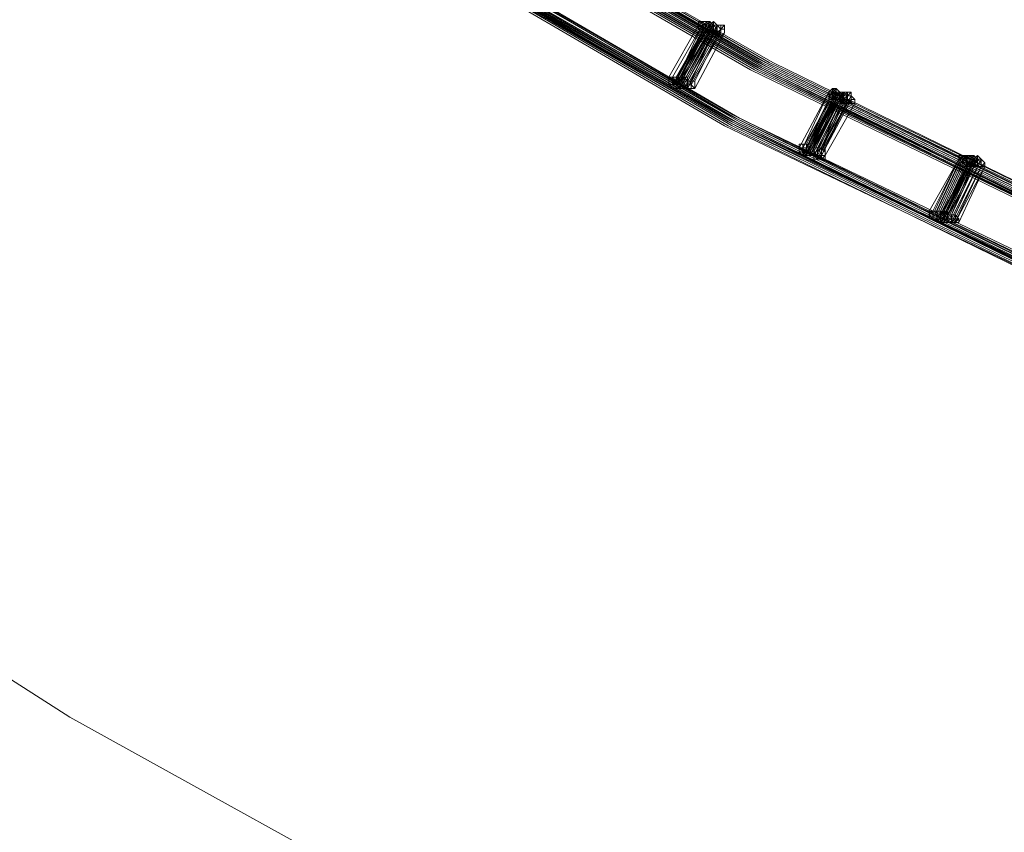
# Model space of a CAD drawing. Units: millimetres. Extents: x -12143 to 6413, y -8374 to 1215.
# Drawn here: x -10095 to -9695, y -7050 to -6719 of the extents above; entities that cross this region are included whole.
import ezdxf

# ---------------------------------------------------------------- set-up
doc = ezdxf.new("R2010")
doc.units = ezdxf.units.MM

# ---------------------------------------------------------------- blocks, each defined once
blk = doc.blocks.new('WMF0')
at = {"color": 3, "lineweight": 0}
for points in [[(478.934, -616.121), (471.607, -613.176), (464.497, -609.728), (457.673, -605.778), (451.137, -601.396), (444.888, -596.512), (439.07, -591.269), (433.54, -585.595), (428.44, -579.561), (423.771, -573.169)], [(479.005, -616.192), (471.679, -613.176), (464.64, -609.728), (457.745, -605.778), (451.209, -601.396), (444.96, -596.512), (439.07, -591.269), (433.612, -585.595), (428.512, -579.561), (423.843, -573.169)], [(479.005, -616.121), (471.679, -613.176), (464.568, -609.728), (457.745, -605.778), (451.137, -601.396), (444.96, -596.512), (439.07, -591.269), (433.54, -585.595), (428.44, -579.561), (423.843, -573.169)], [(478.646, -616.264), (471.32, -613.319), (464.209, -609.872), (457.386, -605.921), (450.85, -601.54), (444.601, -596.656), (438.783, -591.413), (433.252, -585.738), (428.153, -579.705), (423.484, -573.384)], [(478.79, -616.336), (471.464, -613.319), (464.353, -609.872), (457.53, -605.921), (450.993, -601.54), (444.745, -596.656), (438.855, -591.413), (433.396, -585.738), (428.225, -579.705), (423.556, -573.313)], [(478.718, -616.264), (471.392, -613.319), (464.353, -609.872), (457.458, -605.921), (450.922, -601.54), (444.673, -596.656), (438.855, -591.413), (433.324, -585.738), (428.225, -579.705), (423.556, -573.313)], [(478.646, -616.192), (471.392, -613.248), (464.281, -609.8), (457.458, -605.85), (450.922, -601.468), (444.673, -596.584), (438.855, -591.341), (433.324, -585.667), (428.225, -579.705), (423.556, -573.313)], [(478.646, -616.192), (471.392, -613.248), (464.281, -609.8), (457.458, -605.85), (450.922, -601.468), (444.673, -596.584), (438.855, -591.341), (433.324, -585.667), (428.225, -579.705), (423.556, -573.313)], [(478.718, -616.264), (471.392, -613.319), (464.281, -609.872), (457.458, -605.921), (450.922, -601.54), (444.673, -596.656), (438.783, -591.413), (433.324, -585.738), (428.225, -579.705), (423.556, -573.384)], [(478.934, -616.336), (471.607, -613.391), (464.497, -609.872), (457.601, -605.921), (451.065, -601.54), (444.816, -596.656), (438.927, -591.413), (433.396, -585.667), (428.297, -579.633), (423.628, -573.241)], [(478.718, -616.121), (471.392, -613.104), (464.353, -609.656), (457.53, -605.778), (450.993, -601.325), (444.745, -596.512), (438.855, -591.269), (433.396, -585.595), (428.297, -579.633), (423.628, -573.241)], [(478.862, -616.336), (471.536, -613.391), (464.425, -609.872), (457.601, -605.921), (450.993, -601.54), (444.816, -596.656), (438.927, -591.413), (433.396, -585.738), (428.297, -579.633), (423.628, -573.313)], [(478.79, -616.192), (471.464, -613.248), (464.353, -609.8), (457.53, -605.85), (450.993, -601.468), (444.745, -596.584), (438.855, -591.341), (433.396, -585.667), (428.297, -579.633), (423.628, -573.313)], [(478.79, -616.192), (471.464, -613.248), (464.353, -609.8), (457.53, -605.85), (450.993, -601.468), (444.745, -596.584), (438.855, -591.341), (433.396, -585.667), (428.297, -579.633), (423.628, -573.313)], [(478.718, -616.192), (471.392, -613.248), (464.353, -609.8), (457.53, -605.85), (450.993, -601.468), (444.745, -596.584), (438.855, -591.341), (433.396, -585.667), (428.297, -579.633), (423.628, -573.313)], [(478.718, -616.192), (471.392, -613.248), (464.353, -609.8), (457.53, -605.85), (450.993, -601.468), (444.745, -596.584), (438.855, -591.341), (433.396, -585.667), (428.297, -579.633), (423.628, -573.313)], [(478.934, -616.264), (471.607, -613.248), (464.497, -609.8), (457.673, -605.85), (451.137, -601.468), (444.888, -596.584), (438.999, -591.341), (433.468, -585.667), (428.368, -579.633), (423.7, -573.241)], [(478.934, -616.264), (471.607, -613.248), (464.497, -609.8), (457.673, -605.85), (451.137, -601.468), (444.888, -596.584), (438.999, -591.341), (433.468, -585.667), (428.368, -579.633), (423.7, -573.241)], [(478.934, -616.264), (471.607, -613.248), (464.497, -609.8), (457.673, -605.85), (451.065, -601.468), (444.888, -596.584), (438.999, -591.341), (433.468, -585.667), (428.368, -579.633), (423.7, -573.241)], [(478.934, -616.264), (471.607, -613.248), (464.497, -609.8), (457.673, -605.85), (451.065, -601.468), (444.888, -596.584), (438.999, -591.341), (433.468, -585.667), (428.368, -579.633), (423.7, -573.241)], [(478.862, -616.192), (471.536, -613.248), (464.425, -609.8), (457.601, -605.85), (451.065, -601.468), (444.816, -596.584), (438.927, -591.341), (433.468, -585.667), (428.368, -579.633), (423.7, -573.241)], [(478.862, -616.192), (471.536, -613.248), (464.425, -609.8), (457.601, -605.85), (451.065, -601.468), (444.816, -596.584), (438.927, -591.341), (433.468, -585.667), (428.368, -579.633), (423.7, -573.241)], [(478.79, -616.121), (471.536, -613.176), (464.425, -609.728), (457.601, -605.778), (451.065, -601.396), (444.816, -596.512), (438.927, -591.269), (433.468, -585.595), (428.368, -579.561), (423.7, -573.241)], [(478.79, -616.121), (471.464, -613.176), (464.353, -609.728), (457.53, -605.778), (450.993, -601.396), (444.816, -596.512), (438.927, -591.269), (433.468, -585.595), (428.368, -579.633), (423.7, -573.241)], [(478.862, -616.121), (471.536, -613.176), (464.497, -609.728), (457.673, -605.778), (451.065, -601.396), (444.888, -596.512), (438.999, -591.269), (433.54, -585.595), (428.44, -579.561), (423.771, -573.241)], [(478.862, -616.121), (471.536, -613.176), (464.497, -609.728), (457.601, -605.778), (451.065, -601.396), (444.888, -596.512), (438.999, -591.269), (433.468, -585.595), (428.368, -579.561), (423.771, -573.241)], [(478.503, -617.485), (471.105, -614.469), (463.922, -610.949), (457.027, -606.999), (450.347, -602.474), (444.026, -597.59), (438.137, -592.203), (432.534, -586.457), (427.363, -580.351), (422.622, -573.887)], [(478.503, -617.485), (471.105, -614.469), (463.922, -610.949), (456.955, -606.927), (450.347, -602.474), (444.026, -597.59), (438.065, -592.203), (432.534, -586.457), (427.363, -580.351), (422.622, -573.887)], [(478.287, -617.198), (470.961, -614.253), (463.778, -610.734), (456.883, -606.783), (450.275, -602.33), (443.955, -597.446), (438.065, -592.131), (432.534, -586.385), (427.363, -580.351), (422.622, -573.887)], [(478.574, -617.414), (471.176, -614.397), (463.994, -610.877), (457.027, -606.855), (450.419, -602.402), (444.098, -597.518), (438.137, -592.131), (432.606, -586.457), (427.435, -580.351), (422.694, -573.887)], [(478.574, -617.414), (471.176, -614.397), (463.994, -610.877), (457.027, -606.855), (450.419, -602.402), (444.098, -597.518), (438.137, -592.131), (432.606, -586.457), (427.435, -580.351), (422.694, -573.887)], [(478.503, -617.342), (471.105, -614.397), (463.922, -610.877), (457.027, -606.855), (450.347, -602.402), (444.098, -597.518), (438.137, -592.203), (432.606, -586.457), (427.435, -580.351), (422.694, -573.887)], [(478.503, -617.342), (471.105, -614.397), (463.922, -610.877), (457.027, -606.855), (450.419, -602.402), (444.098, -597.518), (438.137, -592.203), (432.606, -586.457), (427.435, -580.351), (422.694, -573.887)], [(478.503, -617.342), (471.033, -614.397), (463.922, -610.877), (456.955, -606.855), (450.347, -602.402), (444.026, -597.518), (438.137, -592.203), (432.534, -586.457), (427.363, -580.351), (422.694, -573.887)], [(478.503, -617.342), (471.033, -614.397), (463.922, -610.877), (456.955, -606.855), (450.347, -602.402), (444.026, -597.518), (438.137, -592.203), (432.534, -586.457), (427.363, -580.351), (422.694, -573.887)], [(478.431, -617.342), (471.033, -614.397), (463.85, -610.877), (456.955, -606.855), (450.347, -602.402), (444.026, -597.518), (438.065, -592.203), (432.534, -586.457), (427.363, -580.351), (422.694, -573.887)], [(478.431, -617.342), (471.033, -614.397), (463.85, -610.877), (456.955, -606.855), (450.347, -602.402), (444.026, -597.518), (438.065, -592.203), (432.534, -586.457), (427.363, -580.351), (422.694, -573.887)], [(478.431, -617.27), (471.033, -614.253), (463.85, -610.734), (456.955, -606.783), (450.347, -602.33), (444.098, -597.446), (438.137, -592.131), (432.606, -586.385), (427.435, -580.28), (422.694, -573.887)], [(478.431, -617.27), (471.033, -614.253), (463.85, -610.734), (456.955, -606.783), (450.347, -602.33), (444.026, -597.446), (438.137, -592.131), (432.534, -586.385), (427.435, -580.28), (422.694, -573.887)], [(478.359, -617.27), (470.961, -614.253), (463.85, -610.734), (456.955, -606.783), (450.347, -602.33), (444.026, -597.446), (438.065, -592.131), (432.534, -586.385), (427.363, -580.351), (422.694, -573.887)], [(478.359, -617.198), (470.961, -614.253), (463.778, -610.734), (456.883, -606.783), (450.275, -602.33), (444.026, -597.446), (438.065, -592.131), (432.534, -586.385), (427.363, -580.351), (422.694, -573.887)], [(478.574, -617.27), (471.176, -614.253), (463.994, -610.806), (457.027, -606.783), (450.419, -602.33), (444.17, -597.446), (438.208, -592.131), (432.678, -586.385), (427.506, -580.28), (422.766, -573.815)], [(478.503, -617.27), (471.105, -614.253), (463.922, -610.806), (457.027, -606.783), (450.419, -602.33), (444.098, -597.446), (438.208, -592.131), (432.606, -586.385), (427.506, -580.28), (422.766, -573.815)], [(478.574, -617.414), (471.176, -614.397), (463.994, -610.877), (457.027, -606.855), (450.419, -602.402), (444.098, -597.518), (438.208, -592.131), (432.606, -586.457), (427.435, -580.28), (422.766, -573.887)], [(478.574, -617.414), (471.176, -614.397), (463.994, -610.877), (457.027, -606.855), (450.419, -602.402), (444.098, -597.518), (438.208, -592.131), (432.606, -586.457), (427.435, -580.28), (422.766, -573.887)], [(478.503, -617.27), (471.105, -614.253), (463.922, -610.806), (457.027, -606.783), (450.419, -602.33), (444.098, -597.446), (438.137, -592.131), (432.606, -586.385), (427.435, -580.28), (422.766, -573.887)], [(478.574, -617.27), (471.176, -614.325), (463.994, -610.806), (457.099, -606.783), (450.491, -602.33), (444.17, -597.446), (438.208, -592.131), (432.678, -586.385), (427.506, -580.28), (422.838, -573.815)], [(478.574, -617.27), (471.176, -614.325), (463.994, -610.806), (457.099, -606.783), (450.491, -602.33), (444.17, -597.446), (438.208, -592.131), (432.678, -586.385), (427.506, -580.28), (422.838, -573.815)], [(478.287, -617.414), (470.889, -614.397), (463.707, -610.949), (456.811, -606.927), (450.203, -602.474), (443.883, -597.59), (437.921, -592.275), (432.391, -586.528), (427.219, -580.423), (422.479, -574.031)], [(478.215, -617.414), (470.889, -614.397), (463.707, -610.949), (456.811, -606.927), (450.132, -602.474), (443.883, -597.59), (437.921, -592.275), (432.391, -586.528), (427.219, -580.423), (422.479, -574.031)], [(478.359, -617.414), (470.961, -614.469), (463.778, -610.949), (456.883, -606.927), (450.275, -602.474), (443.955, -597.59), (437.993, -592.275), (432.462, -586.528), (427.291, -580.423), (422.55, -573.959)], [(478.359, -617.414), (470.961, -614.469), (463.778, -610.949), (456.883, -606.927), (450.203, -602.474), (443.955, -597.59), (437.993, -592.275), (432.391, -586.528), (427.291, -580.423), (422.55, -573.959)], [(478.287, -617.342), (470.889, -614.325), (463.778, -610.806), (456.811, -606.855), (450.203, -602.402), (443.955, -597.518), (437.993, -592.203), (432.462, -586.457), (427.291, -580.423), (422.55, -573.959)], [(478.287, -617.342), (470.889, -614.325), (463.778, -610.806), (456.811, -606.855), (450.203, -602.402), (443.955, -597.518), (437.993, -592.203), (432.462, -586.457), (427.291, -580.423), (422.55, -573.959)], [(478.287, -617.342), (470.889, -614.325), (463.707, -610.806), (456.811, -606.855), (450.203, -602.402), (443.955, -597.518), (437.993, -592.203), (432.462, -586.457), (427.291, -580.423), (422.55, -573.959)], [(478.287, -617.342), (470.889, -614.325), (463.707, -610.806), (456.811, -606.855), (450.203, -602.402), (443.955, -597.518), (437.993, -592.203), (432.462, -586.457), (427.291, -580.423), (422.55, -573.959)], [(478.287, -617.414), (470.889, -614.397), (463.707, -610.949), (456.811, -606.927), (450.203, -602.474), (443.883, -597.59), (437.993, -592.275), (432.391, -586.528), (427.219, -580.423), (422.55, -574.031)], [(478.503, -617.485), (471.033, -614.469), (463.85, -610.949), (456.955, -606.927), (450.347, -602.474), (444.026, -597.59), (438.065, -592.203), (432.534, -586.528), (427.363, -580.423), (422.622, -573.959)], [(478.431, -617.485), (471.033, -614.469), (463.85, -610.949), (456.955, -606.927), (450.275, -602.474), (444.026, -597.59), (438.065, -592.275), (432.462, -586.528), (427.291, -580.423), (422.622, -573.959)], [(478.431, -617.414), (471.033, -614.469), (463.85, -610.949), (456.883, -606.927), (450.275, -602.474), (443.955, -597.59), (438.065, -592.275), (432.462, -586.528), (427.291, -580.423), (422.622, -573.959)], [(478.431, -617.342), (471.033, -614.325), (463.85, -610.877), (456.955, -606.855), (450.275, -602.402), (444.026, -597.518), (438.065, -592.203), (432.534, -586.457), (427.363, -580.351), (422.622, -573.959)], [(478.431, -617.342), (471.033, -614.325), (463.85, -610.877), (456.955, -606.855), (450.275, -602.402), (444.026, -597.518), (438.065, -592.203), (432.534, -586.457), (427.363, -580.351), (422.622, -573.959)], [(478.359, -617.342), (470.961, -614.325), (463.85, -610.877), (456.883, -606.855), (450.275, -602.402), (444.026, -597.518), (438.065, -592.203), (432.462, -586.457), (427.363, -580.351), (422.622, -573.959)], [(478.359, -617.342), (470.961, -614.325), (463.85, -610.877), (456.883, -606.855), (450.275, -602.402), (444.026, -597.518), (438.065, -592.203), (432.462, -586.457), (427.363, -580.351), (422.622, -573.959)], [(478.359, -617.342), (470.961, -614.325), (463.778, -610.877), (456.883, -606.855), (450.275, -602.402), (443.955, -597.518), (437.993, -592.203), (432.462, -586.457), (427.291, -580.351), (422.622, -573.959)], [(478.359, -617.342), (470.961, -614.325), (463.778, -610.877), (456.883, -606.855), (450.275, -602.402), (443.955, -597.518), (437.993, -592.203), (432.462, -586.457), (427.291, -580.351), (422.622, -573.959)]]:
    blk.add_lwpolyline(points, dxfattribs=at)
at = {"color": 30, "lineweight": 0}
blk.add_lwpolyline([(473.475, -633), (465.79, -629.911), (458.32, -626.392), (451.065, -622.369), (444.098, -617.916), (437.418, -612.96), (431.098, -607.717), (425.064, -602.043), (419.462, -595.938), (414.219, -589.545), (409.335, -582.865)], dxfattribs=at)
blk.add_lwpolyline([(473.475, -633), (465.79, -629.911), (458.32, -626.392), (451.065, -622.369), (444.098, -617.916), (437.418, -612.96), (431.098, -607.717), (425.064, -602.043), (419.462, -595.938), (414.219, -589.545), (409.335, -582.865)], dxfattribs=at)
at = {"color": 253, "lineweight": 0}
for points in [[(463.204, -609.01), (462.629, -610.015)], [(462.629, -610.015), (463.204, -609.01)], [(463.276, -609.01), (462.701, -610.015)], [(462.701, -610.015), (463.276, -609.01)], [(463.276, -609.01), (462.773, -610.087)], [(462.773, -610.087), (463.276, -609.01)], [(463.347, -609.01), (462.773, -610.087)], [(462.773, -610.087), (463.347, -609.01)], [(463.347, -609.01), (462.773, -610.015)], [(462.773, -610.015), (463.347, -609.01)], [(463.347, -609.082), (462.773, -610.159)], [(463.347, -609.01), (462.845, -610.087)], [(462.845, -610.087), (463.347, -609.01)], [(463.419, -609.01), (462.845, -610.015)], [(462.845, -610.015), (463.419, -609.01)], [(463.347, -609.01), (462.845, -610.015)], [(462.845, -610.015), (463.419, -609.01)], [(463.419, -609.082), (462.845, -610.087)], [(462.845, -610.087), (463.419, -609.082)], [(462.845, -610.159), (463.347, -609.082)], [(463.419, -609.082), (462.845, -610.159)], [(462.845, -610.159), (463.419, -609.082)], [(463.491, -609.01), (462.916, -610.015)], [(462.916, -610.015), (463.491, -609.01)], [(463.491, -609.01), (462.916, -610.015)], [(462.916, -610.015), (463.491, -609.01)], [(463.491, -609.082), (462.916, -610.087)], [(462.916, -610.087), (463.491, -609.082)], [(463.491, -609.082), (462.916, -610.159)], [(462.916, -610.159), (463.491, -609.082)], [(463.563, -609.01), (462.988, -610.087)], [(462.988, -610.087), (463.563, -609.01)], [(463.563, -609.082), (462.988, -610.087)], [(462.988, -610.087), (463.563, -609.082)], [(463.563, -609.01), (463.06, -610.087)], [(463.06, -610.087), (463.563, -609.01)], [(463.635, -609.082), (463.132, -610.087)], [(463.132, -610.087), (463.635, -609.082)], [(463.419, -609.01), (463.419, -608.938), (463.347, -609.01)], [(463.276, -609.154), (462.701, -610.159)], [(462.701, -610.159), (463.276, -609.154)], [(463.276, -609.154), (462.701, -610.159)], [(463.347, -609.154), (462.773, -610.159)], [(462.773, -610.159), (463.347, -609.154)], [(462.773, -610.159), (463.276, -609.154)], [(463.419, -609.154), (462.845, -610.231)], [(462.845, -610.231), (463.419, -609.154)], [(463.419, -609.154), (462.845, -610.231)], [(462.845, -610.231), (463.419, -609.154)], [(463.491, -609.154), (462.916, -610.231)], [(463.491, -609.154), (462.916, -610.231)], [(462.916, -610.231), (463.491, -609.154)], [(462.988, -610.231), (463.491, -609.154)], [(463.563, -609.154), (462.988, -610.159)], [(462.988, -610.159), (463.563, -609.154)], [(463.563, -609.154), (462.988, -610.159)], [(462.988, -610.159), (463.563, -609.154)], [(463.563, -609.225), (462.988, -610.231)], [(462.988, -610.231), (463.563, -609.225)], [(463.635, -609.154), (463.06, -610.159)], [(463.06, -610.159), (463.635, -609.154)], [(463.635, -609.154), (463.06, -610.159)], [(463.06, -610.159), (463.635, -609.154)], [(463.707, -609.154), (463.132, -610.231)], [(463.132, -610.231), (463.707, -609.154)], [(462.773, -610.159), (462.701, -610.159), (462.629, -610.159), (462.629, -610.087), (462.629, -610.015)], [(462.629, -610.015), (462.701, -610.015), (462.773, -610.015), (462.845, -610.087), (462.773, -610.159)], [(462.845, -610.159), (462.773, -610.159), (462.701, -610.159), (462.629, -610.159), (462.629, -610.087), (462.629, -610.015)], [(462.629, -610.015), (462.701, -610.015), (462.773, -610.015), (462.845, -610.015), (462.845, -610.087), (462.845, -610.159)], [(462.701, -610.015), (462.629, -610.015)], [(462.845, -610.159), (462.773, -610.159), (462.701, -610.159), (462.701, -610.087), (462.701, -610.015)], [(462.701, -610.015), (462.773, -610.015), (462.845, -610.015), (462.845, -610.087), (462.916, -610.087), (462.845, -610.159)], [(462.845, -610.159), (462.773, -610.159), (462.701, -610.159), (462.701, -610.087), (462.701, -610.015)], [(462.701, -610.015), (462.773, -610.015), (462.845, -610.015), (462.845, -610.087), (462.845, -610.159)], [(462.773, -610.087), (462.701, -610.015)], [(462.773, -610.087), (462.773, -610.015), (462.845, -610.015), (462.916, -610.015), (462.916, -610.087), (462.916, -610.159)], [(462.773, -610.087), (462.773, -610.015), (462.845, -610.015), (462.916, -610.015), (462.916, -610.087), (462.916, -610.159)], [(462.773, -610.087), (462.845, -610.015), (462.916, -610.015), (462.988, -610.087), (462.988, -610.159)], [(462.773, -610.087), (462.845, -610.087), (462.845, -610.015), (462.916, -610.015), (462.988, -610.087), (462.988, -610.159)], [(462.845, -610.015), (462.773, -610.015)], [(462.845, -610.087), (462.916, -610.087), (462.916, -610.015), (462.988, -610.015), (462.988, -610.087), (463.06, -610.087), (463.06, -610.159)], [(462.845, -610.087), (462.845, -610.015), (462.916, -610.015), (462.988, -610.015), (462.988, -610.087), (462.988, -610.159)], [(462.845, -610.087), (462.845, -610.015), (462.916, -610.015), (462.988, -610.015), (462.988, -610.087), (462.988, -610.159)], [(462.845, -610.087), (462.916, -610.087), (462.916, -610.015), (462.988, -610.015), (462.988, -610.087), (463.06, -610.087), (463.06, -610.159)], [(462.916, -610.015), (462.845, -610.015)], [(462.916, -610.087), (462.988, -610.087), (462.988, -610.015), (462.988, -610.087), (463.06, -610.087), (463.06, -610.159)], [(462.988, -610.087), (462.916, -610.015)], [(462.916, -610.159), (462.845, -610.159), (462.845, -610.231), (462.773, -610.231), (462.773, -610.159), (462.701, -610.159), (462.701, -610.087), (462.773, -610.087)], [(462.916, -610.159), (462.845, -610.159), (462.845, -610.231), (462.773, -610.231), (462.773, -610.159), (462.701, -610.087), (462.773, -610.087)], [(462.988, -610.159), (462.916, -610.231), (462.845, -610.231), (462.845, -610.159), (462.773, -610.159), (462.773, -610.087), (462.845, -610.087)], [(462.988, -610.159), (462.988, -610.231), (462.916, -610.231), (462.845, -610.231), (462.845, -610.159), (462.773, -610.159), (462.773, -610.087), (462.845, -610.087)], [(462.845, -610.087), (462.773, -610.087)], [(462.988, -610.159), (462.916, -610.159), (462.916, -610.231), (462.845, -610.231), (462.845, -610.159), (462.773, -610.159), (462.773, -610.087)], [(462.988, -610.159), (462.916, -610.159), (462.916, -610.231), (462.845, -610.231), (462.845, -610.159), (462.773, -610.159), (462.773, -610.087)], [(462.845, -610.231), (462.773, -610.159)], [(463.06, -610.159), (463.06, -610.231), (462.988, -610.231), (462.916, -610.231), (462.845, -610.159), (462.845, -610.087)], [(463.06, -610.159), (463.06, -610.231), (462.988, -610.231), (462.916, -610.231), (462.845, -610.231), (462.845, -610.159), (462.845, -610.087)], [(462.916, -610.087), (462.845, -610.087)], [(462.916, -610.159), (462.845, -610.159)], [(462.916, -610.231), (462.845, -610.231)], [(463.06, -610.159), (463.06, -610.231), (462.988, -610.231), (462.916, -610.231), (462.916, -610.159), (462.916, -610.087)], [(463.06, -610.159), (463.06, -610.231), (462.988, -610.231), (462.916, -610.231), (462.916, -610.159), (462.916, -610.087)], [(462.916, -610.087), (462.988, -610.087), (463.06, -610.087), (463.06, -610.159)], [(462.988, -610.087), (462.916, -610.087)], [(462.988, -610.159), (462.916, -610.159)], [(463.132, -610.231), (463.06, -610.231), (462.988, -610.231), (462.988, -610.159), (462.988, -610.087)], [(462.988, -610.087), (463.06, -610.087), (463.132, -610.087), (463.132, -610.159), (463.132, -610.231)], [(463.132, -610.231), (463.06, -610.231), (462.988, -610.231), (462.988, -610.159), (462.988, -610.087)], [(462.988, -610.087), (463.06, -610.087), (463.132, -610.087), (463.132, -610.159), (463.132, -610.231)], [(463.06, -610.087), (462.988, -610.087)], [(463.06, -610.159), (462.988, -610.159)], [(463.132, -610.087), (463.06, -610.087)], [(463.132, -610.231), (463.06, -610.159)], [(465.718, -610.303), (465.143, -611.38)], [(465.143, -611.38), (465.718, -610.303)], [(465.718, -610.303), (465.215, -611.38)], [(465.215, -611.38), (465.718, -610.303)], [(465.79, -610.375), (465.215, -611.38)], [(465.718, -610.446), (465.215, -611.524)], [(465.215, -611.524), (465.718, -610.446)], [(465.79, -610.446), (465.215, -611.524)], [(465.79, -610.303), (465.287, -611.308)], [(465.287, -611.308), (465.79, -610.303)], [(465.861, -610.375), (465.287, -611.38)], [(465.287, -611.38), (465.79, -610.375)], [(465.861, -610.375), (465.287, -611.38)], [(465.287, -611.38), (465.861, -610.375)], [(465.861, -610.375), (465.287, -611.452)], [(465.861, -610.446), (465.287, -611.524)], [(465.287, -611.524), (465.861, -610.446)], [(465.287, -611.524), (465.79, -610.446)], [(465.933, -610.303), (465.359, -611.38)], [(465.359, -611.38), (465.933, -610.303)], [(465.861, -610.303), (465.359, -611.308)], [(465.359, -611.308), (465.861, -610.303)], [(465.359, -611.38), (465.861, -610.375)], [(465.933, -610.375), (465.359, -611.452)], [(465.359, -611.452), (465.933, -610.375)], [(465.359, -611.452), (465.861, -610.375)], [(465.933, -610.446), (465.359, -611.524)], [(465.359, -611.524), (465.933, -610.446)], [(465.861, -610.446), (465.359, -611.524)], [(465.359, -611.524), (465.861, -610.446)], [(465.933, -610.446), (465.359, -611.452)], [(465.359, -611.452), (465.933, -610.446)], [(466.005, -610.303), (465.43, -611.38)], [(465.43, -611.38), (466.005, -610.303)], [(465.933, -610.303), (465.43, -611.38)], [(465.43, -611.38), (465.933, -610.303)], [(465.933, -610.375), (465.43, -611.452)], [(465.43, -611.452), (465.933, -610.375)], [(465.933, -610.446), (465.43, -611.452)], [(465.43, -611.452), (465.933, -610.446)], [(466.005, -610.375), (465.502, -611.452)], [(465.502, -611.452), (466.005, -610.375)], [(466.005, -610.375), (465.502, -611.38)], [(465.502, -611.38), (466.005, -610.375)], [(466.005, -610.446), (465.502, -611.524)], [(465.502, -611.524), (466.005, -610.446)], [(466.005, -610.446), (465.502, -611.524)], [(465.502, -611.524), (466.005, -610.446)], [(466.077, -610.375), (465.574, -611.38)], [(465.574, -611.38), (466.077, -610.375)], [(466.149, -610.375), (465.574, -611.38)], [(466.149, -610.446), (465.574, -611.524)], [(465.574, -611.524), (466.149, -610.446)], [(466.077, -610.446), (465.574, -611.524)], [(465.574, -611.524), (466.077, -610.446)], [(465.646, -611.38), (466.149, -610.375)], [(466.005, -610.518), (465.43, -611.524)], [(465.933, -610.518), (465.43, -611.524)], [(465.43, -611.524), (465.933, -610.518)], [(465.502, -611.596), (466.005, -610.518)], [(466.077, -610.518), (465.502, -611.596)], [(465.502, -611.596), (466.077, -610.518)], [(466.22, -610.518), (465.646, -611.524)], [(465.646, -611.524), (466.22, -610.518)], [(465.143, -611.38), (465.143, -611.308), (465.215, -611.308), (465.287, -611.308), (465.287, -611.38), (465.359, -611.38), (465.359, -611.452), (465.287, -611.452)], [(465.143, -611.38), (465.143, -611.308), (465.215, -611.308), (465.287, -611.308), (465.287, -611.38), (465.359, -611.38), (465.359, -611.452)], [(465.287, -611.452), (465.287, -611.524), (465.215, -611.524), (465.143, -611.452), (465.143, -611.38)], [(465.359, -611.452), (465.287, -611.452), (465.287, -611.524), (465.215, -611.524), (465.215, -611.452), (465.143, -611.452), (465.143, -611.38)], [(465.215, -611.38), (465.143, -611.38)], [(465.215, -611.38), (465.287, -611.38), (465.287, -611.308), (465.359, -611.308), (465.359, -611.38), (465.43, -611.38), (465.43, -611.452)], [(465.215, -611.38), (465.215, -611.308), (465.287, -611.308), (465.359, -611.308), (465.359, -611.38), (465.359, -611.452)], [(465.215, -611.38), (465.215, -611.308), (465.287, -611.308), (465.359, -611.308), (465.359, -611.38), (465.359, -611.452)], [(465.43, -611.452), (465.43, -611.524), (465.359, -611.524), (465.287, -611.524), (465.215, -611.452), (465.215, -611.38)], [(465.43, -611.452), (465.43, -611.524), (465.359, -611.524), (465.287, -611.524), (465.287, -611.452), (465.215, -611.452), (465.215, -611.38), (465.287, -611.38)], [(465.359, -611.452), (465.359, -611.524), (465.287, -611.524), (465.215, -611.524), (465.215, -611.452), (465.215, -611.38)], [(465.359, -611.452), (465.359, -611.524), (465.287, -611.524), (465.215, -611.524), (465.215, -611.452), (465.215, -611.38)], [(465.287, -611.38), (465.287, -611.308), (465.359, -611.308), (465.359, -611.38), (465.43, -611.38), (465.43, -611.452)], [(465.359, -611.308), (465.287, -611.308)], [(465.502, -611.524), (465.43, -611.524), (465.359, -611.524), (465.287, -611.524), (465.287, -611.452), (465.287, -611.38)], [(465.287, -611.38), (465.359, -611.38), (465.43, -611.38), (465.502, -611.38), (465.502, -611.452), (465.502, -611.524)], [(465.502, -611.524), (465.43, -611.524), (465.359, -611.524), (465.287, -611.452), (465.359, -611.38)], [(465.502, -611.524), (465.43, -611.524), (465.359, -611.524), (465.287, -611.524), (465.287, -611.452), (465.287, -611.38)], [(465.287, -611.38), (465.359, -611.38), (465.43, -611.38), (465.502, -611.38), (465.502, -611.452), (465.502, -611.524)], [(465.502, -611.524), (465.43, -611.524), (465.359, -611.524), (465.287, -611.524), (465.287, -611.452), (465.287, -611.38)], [(465.287, -611.38), (465.359, -611.38), (465.43, -611.38), (465.502, -611.38), (465.502, -611.452), (465.502, -611.524)], [(465.359, -611.38), (465.359, -611.308)], [(465.359, -611.452), (465.359, -611.38), (465.43, -611.38), (465.502, -611.38), (465.574, -611.38), (465.574, -611.452), (465.574, -611.524)], [(465.359, -611.38), (465.43, -611.38), (465.502, -611.38), (465.502, -611.452), (465.502, -611.524)], [(465.359, -611.452), (465.359, -611.38), (465.43, -611.38), (465.502, -611.38), (465.574, -611.38), (465.574, -611.452), (465.574, -611.524)], [(465.359, -611.452), (465.359, -611.38)], [(465.43, -611.38), (465.359, -611.38)], [(465.43, -611.452), (465.43, -611.38), (465.502, -611.38), (465.574, -611.38), (465.574, -611.452), (465.574, -611.524)], [(465.43, -611.452), (465.43, -611.38), (465.502, -611.38), (465.574, -611.38), (465.574, -611.452), (465.574, -611.524)], [(465.502, -611.38), (465.43, -611.38)], [(465.502, -611.452), (465.502, -611.38), (465.574, -611.38), (465.646, -611.38), (465.646, -611.452), (465.646, -611.524)], [(465.502, -611.452), (465.502, -611.38), (465.574, -611.38), (465.646, -611.38), (465.646, -611.452), (465.646, -611.524)], [(465.574, -611.38), (465.502, -611.38)], [(465.359, -611.524), (465.287, -611.524)], [(465.574, -611.524), (465.502, -611.524), (465.502, -611.596), (465.43, -611.596), (465.43, -611.524), (465.359, -611.524), (465.359, -611.452)], [(465.574, -611.524), (465.502, -611.524), (465.43, -611.524), (465.359, -611.524), (465.359, -611.452)], [(465.43, -611.452), (465.359, -611.452)], [(465.43, -611.452), (465.359, -611.452)], [(465.43, -611.524), (465.359, -611.524)], [(465.574, -611.524), (465.502, -611.596), (465.43, -611.524), (465.43, -611.452)], [(465.574, -611.524), (465.574, -611.596), (465.502, -611.596), (465.43, -611.524), (465.43, -611.452)], [(465.502, -611.452), (465.43, -611.452)], [(465.502, -611.524), (465.43, -611.452)], [(465.646, -611.524), (465.646, -611.596), (465.574, -611.596), (465.502, -611.596), (465.502, -611.524), (465.502, -611.452)], [(465.646, -611.524), (465.646, -611.596), (465.574, -611.596), (465.502, -611.596), (465.502, -611.524), (465.502, -611.452)], [(465.574, -611.524), (465.502, -611.524)], [(465.646, -611.524), (465.574, -611.524)], [(468.232, -611.596), (467.657, -612.601)], [(467.729, -612.601), (468.232, -611.596)], [(468.232, -611.596), (467.729, -612.673)], [(467.729, -612.673), (468.232, -611.596)], [(468.303, -611.524), (467.801, -612.601)], [(467.801, -612.601), (468.303, -611.524)], [(468.303, -611.596), (467.801, -612.673)], [(467.801, -612.673), (468.303, -611.596)], [(468.375, -611.524), (467.872, -612.601)], [(467.872, -612.601), (468.375, -611.524)], [(468.375, -611.596), (467.872, -612.673)], [(467.872, -612.673), (468.375, -611.596)], [(468.375, -611.596), (467.872, -612.673)], [(467.872, -612.673), (468.375, -611.596)], [(468.447, -611.596), (467.944, -612.673)], [(467.944, -612.673), (468.447, -611.596)], [(468.447, -611.596), (467.944, -612.601)], [(467.944, -612.601), (468.447, -611.596)], [(468.447, -611.596), (467.944, -612.601)], [(468.519, -611.596), (468.016, -612.601)], [(468.016, -612.601), (468.519, -611.596)], [(468.519, -611.596), (468.016, -612.673)], [(468.016, -612.601), (468.447, -611.596)], [(468.591, -611.596), (468.088, -612.673)], [(468.088, -612.673), (468.591, -611.596)], [(468.088, -612.673), (468.519, -611.596)], [(468.663, -611.596), (468.16, -612.673)], [(468.16, -612.673), (468.663, -611.596)], [(468.232, -611.667), (467.729, -612.745)], [(467.729, -612.745), (468.232, -611.667)], [(468.303, -611.667), (467.801, -612.745)], [(467.801, -612.745), (468.303, -611.667)], [(468.375, -611.739), (467.801, -612.817)], [(468.375, -611.667), (467.872, -612.745)], [(467.872, -612.745), (468.375, -611.667)], [(468.447, -611.739), (467.872, -612.817)], [(467.872, -612.817), (468.375, -611.739)], [(468.447, -611.739), (467.872, -612.817)], [(467.872, -612.817), (468.447, -611.739)], [(468.447, -611.667), (467.944, -612.673)], [(467.944, -612.673), (468.447, -611.667)], [(468.447, -611.667), (467.944, -612.745)], [(467.944, -612.745), (468.447, -611.667)], [(468.447, -611.667), (467.944, -612.745)], [(467.944, -612.745), (468.447, -611.667)], [(467.944, -612.817), (468.447, -611.739)], [(468.447, -611.739), (467.944, -612.817)], [(467.944, -612.817), (468.519, -611.739)], [(468.519, -611.667), (468.016, -612.745)], [(468.016, -612.745), (468.519, -611.667)], [(468.519, -611.667), (468.016, -612.745)], [(468.016, -612.745), (468.519, -611.667)], [(468.519, -611.667), (468.016, -612.745)], [(468.016, -612.745), (468.519, -611.667)], [(468.519, -611.739), (468.016, -612.817)], [(468.016, -612.817), (468.519, -611.739)], [(468.591, -611.739), (468.088, -612.817)], [(468.088, -612.817), (468.591, -611.739)], [(468.591, -611.739), (468.088, -612.745)], [(468.088, -612.745), (468.591, -611.739)], [(468.663, -611.739), (468.16, -612.745)], [(468.16, -612.817), (468.663, -611.739)], [(468.734, -611.739), (468.16, -612.817)], [(468.232, -612.817), (468.734, -611.739)], [(468.519, -611.739), (468.447, -611.739)], [(467.872, -612.745), (467.801, -612.745), (467.729, -612.745), (467.657, -612.745), (467.657, -612.673), (467.657, -612.601)], [(467.657, -612.601), (467.729, -612.601), (467.801, -612.601), (467.872, -612.601), (467.872, -612.673), (467.872, -612.745)], [(467.872, -612.745), (467.801, -612.745), (467.729, -612.745), (467.657, -612.673), (467.729, -612.601)], [(467.729, -612.673), (467.729, -612.601), (467.801, -612.601), (467.872, -612.601), (467.944, -612.601), (467.944, -612.673), (467.944, -612.745)], [(467.729, -612.601), (467.801, -612.601), (467.872, -612.601), (467.872, -612.673), (467.872, -612.745)], [(467.729, -612.673), (467.729, -612.601), (467.801, -612.601), (467.872, -612.601), (467.944, -612.673), (467.944, -612.745)], [(467.729, -612.673), (467.729, -612.601)], [(467.944, -612.745), (467.872, -612.745), (467.872, -612.817), (467.801, -612.817), (467.801, -612.745), (467.729, -612.745), (467.729, -612.673)], [(467.944, -612.745), (467.872, -612.745), (467.872, -612.817), (467.801, -612.817), (467.801, -612.745), (467.729, -612.745), (467.729, -612.673)], [(467.801, -612.673), (467.729, -612.673)], [(467.801, -612.673), (467.801, -612.601), (467.872, -612.601), (467.944, -612.601), (467.944, -612.673), (467.944, -612.745)], [(467.801, -612.673), (467.801, -612.601), (467.872, -612.601), (467.944, -612.601), (467.944, -612.673), (467.944, -612.745)], [(467.872, -612.601), (467.801, -612.601)], [(467.944, -612.745), (467.872, -612.817), (467.801, -612.817), (467.801, -612.745), (467.801, -612.673)], [(467.944, -612.745), (467.944, -612.817), (467.872, -612.817), (467.801, -612.745), (467.801, -612.673)], [(467.872, -612.673), (467.801, -612.673)], [(467.872, -612.673), (467.872, -612.601), (467.944, -612.601), (468.016, -612.601), (468.016, -612.673), (468.016, -612.745)], [(467.872, -612.673), (467.872, -612.601), (467.944, -612.601), (468.016, -612.601), (468.016, -612.673), (468.016, -612.745)], [(467.872, -612.673), (467.872, -612.601), (467.944, -612.601), (468.016, -612.601), (468.016, -612.673), (468.016, -612.745)], [(467.872, -612.673), (467.872, -612.601), (467.944, -612.601), (468.016, -612.601), (468.016, -612.673), (468.016, -612.745)], [(467.944, -612.601), (467.872, -612.601)], [(468.016, -612.745), (468.016, -612.817), (467.944, -612.817), (467.872, -612.817), (467.872, -612.745), (467.872, -612.673)], [(468.016, -612.745), (468.016, -612.817), (467.944, -612.817), (467.872, -612.817), (467.872, -612.745), (467.872, -612.673)], [(467.944, -612.673), (467.872, -612.673)], [(468.016, -612.745), (468.016, -612.817), (467.944, -612.817), (467.872, -612.817), (467.872, -612.745), (467.872, -612.673)], [(468.016, -612.745), (468.016, -612.817), (467.944, -612.817), (467.872, -612.817), (467.872, -612.745), (467.872, -612.673)], [(467.944, -612.673), (468.016, -612.673), (468.016, -612.601), (468.016, -612.673), (468.088, -612.673), (468.088, -612.745)], [(467.944, -612.673), (468.016, -612.601), (468.016, -612.673), (468.088, -612.673), (468.088, -612.745)], [(468.16, -612.745), (468.088, -612.817), (468.016, -612.817), (467.944, -612.817), (467.944, -612.745), (467.944, -612.673)], [(467.944, -612.673), (468.016, -612.673), (468.088, -612.673), (468.16, -612.673), (468.16, -612.745)], [(468.16, -612.817), (468.088, -612.817), (468.016, -612.817), (467.944, -612.817), (467.944, -612.745), (467.944, -612.673)], [(467.944, -612.673), (468.016, -612.673), (468.088, -612.673), (468.16, -612.673), (468.16, -612.745), (468.16, -612.817)], [(468.088, -612.745), (468.088, -612.817), (468.016, -612.817), (467.944, -612.817), (467.944, -612.745), (467.944, -612.673)], [(468.088, -612.745), (468.088, -612.817), (468.016, -612.817), (467.944, -612.817), (467.944, -612.745), (467.944, -612.673)], [(468.016, -612.745), (467.944, -612.673)], [(468.016, -612.673), (468.016, -612.601)], [(468.016, -612.745), (468.016, -612.673), (468.088, -612.673), (468.16, -612.673), (468.16, -612.745), (468.232, -612.745), (468.16, -612.817)], [(468.016, -612.745), (468.016, -612.673), (468.088, -612.673), (468.16, -612.673), (468.232, -612.745), (468.232, -612.817)], [(468.16, -612.673), (468.088, -612.673)], [(467.801, -612.745), (467.729, -612.745)], [(467.801, -612.817), (467.801, -612.745)], [(467.944, -612.745), (467.872, -612.745)], [(468.016, -612.745), (467.944, -612.745)], [(468.016, -612.817), (467.944, -612.817)], [(468.16, -612.817), (468.088, -612.817), (468.016, -612.817), (468.016, -612.745)], [(468.232, -612.817), (468.16, -612.817), (468.088, -612.817), (468.016, -612.817), (468.016, -612.745)], [(468.088, -612.745), (468.016, -612.745)], [(468.088, -612.817), (468.016, -612.817)], [(468.16, -612.745), (468.088, -612.745)]]:
    blk.add_lwpolyline(points, dxfattribs=at)
for points in [[(463.204, -609.01), (463.276, -608.938), (463.347, -609.01), (463.347, -609.082), (463.347, -609.154), (463.276, -609.154), (463.204, -609.082), (463.204, -609.01)], [(463.347, -609.082), (463.347, -609.154), (463.276, -609.154), (463.204, -609.082), (463.204, -609.01), (463.276, -608.938), (463.347, -609.01), (463.347, -609.082)], [(463.419, -609.01), (463.347, -608.938), (463.276, -608.938), (463.204, -608.938), (463.204, -609.01), (463.204, -609.082), (463.276, -609.082), (463.347, -609.082), (463.419, -609.01)], [(463.491, -609.01), (463.419, -608.938), (463.347, -609.01), (463.276, -609.01), (463.347, -609.082), (463.419, -609.154), (463.491, -609.082), (463.491, -609.01)], [(463.419, -609.01), (463.419, -608.938), (463.347, -608.938), (463.276, -608.938), (463.276, -609.01), (463.276, -609.082), (463.347, -609.154), (463.419, -609.082), (463.419, -609.01)], [(463.276, -609.01), (463.347, -609.01), (463.419, -609.01), (463.491, -609.082), (463.419, -609.154), (463.347, -609.154), (463.276, -609.082), (463.276, -609.01)], [(463.491, -609.082), (463.419, -609.154), (463.347, -609.154), (463.276, -609.082), (463.276, -609.01), (463.347, -609.01), (463.419, -609.01), (463.491, -609.082)], [(463.276, -609.01), (463.347, -609.01), (463.419, -609.01), (463.419, -609.082), (463.347, -609.154), (463.276, -609.154), (463.276, -609.082), (463.276, -609.01)], [(463.419, -609.082), (463.347, -609.154), (463.276, -609.154), (463.276, -609.082), (463.276, -609.01), (463.347, -609.01), (463.419, -609.01), (463.419, -609.082)], [(463.276, -609.01), (463.347, -609.01), (463.276, -609.01)], [(463.276, -609.154), (463.276, -609.082), (463.276, -609.154)], [(463.563, -609.082), (463.563, -609.01), (463.491, -608.938), (463.419, -609.01), (463.347, -609.082), (463.419, -609.154), (463.491, -609.154), (463.563, -609.154), (463.563, -609.082)], [(463.563, -609.082), (463.491, -609.01), (463.491, -608.938), (463.419, -609.01), (463.347, -609.082), (463.419, -609.154), (463.491, -609.154), (463.563, -609.082)], [(463.347, -609.01), (463.347, -608.938), (463.347, -609.01)], [(463.347, -609.01), (463.419, -609.01), (463.491, -609.01), (463.563, -609.082), (463.563, -609.154), (463.491, -609.154), (463.419, -609.154), (463.347, -609.082), (463.347, -609.01)], [(463.563, -609.154), (463.491, -609.154), (463.419, -609.154), (463.347, -609.082), (463.347, -609.01), (463.419, -609.01), (463.491, -609.01), (463.563, -609.082), (463.563, -609.154)], [(463.347, -609.01), (463.419, -609.01), (463.347, -609.01)], [(463.347, -609.01), (463.419, -609.01), (463.491, -609.01), (463.563, -609.082), (463.563, -609.154), (463.491, -609.154), (463.419, -609.154), (463.347, -609.082), (463.347, -609.01)], [(463.563, -609.154), (463.491, -609.154), (463.419, -609.154), (463.347, -609.082), (463.347, -609.01), (463.419, -609.01), (463.491, -609.01), (463.563, -609.082), (463.563, -609.154)], [(463.347, -609.082), (463.419, -609.082), (463.347, -609.082)], [(463.419, -609.01), (463.419, -608.938), (463.419, -609.01)], [(463.419, -609.082), (463.491, -609.01), (463.563, -609.01), (463.635, -609.082), (463.635, -609.154), (463.563, -609.154), (463.491, -609.154), (463.419, -609.154), (463.419, -609.082)], [(463.635, -609.154), (463.563, -609.154), (463.491, -609.154), (463.419, -609.154), (463.419, -609.082), (463.491, -609.01), (463.563, -609.01), (463.635, -609.082), (463.635, -609.154)], [(463.635, -609.082), (463.563, -609.01), (463.491, -609.01), (463.419, -609.082), (463.491, -609.154), (463.563, -609.154), (463.635, -609.082)], [(463.419, -609.082), (463.419, -609.01), (463.419, -609.082)], [(463.491, -609.082), (463.491, -609.01), (463.563, -609.01), (463.635, -609.082), (463.635, -609.154), (463.563, -609.225), (463.491, -609.154), (463.491, -609.082)], [(463.635, -609.154), (463.563, -609.225), (463.491, -609.154), (463.491, -609.082), (463.491, -609.01), (463.563, -609.01), (463.635, -609.082), (463.635, -609.154)], [(463.635, -609.082), (463.635, -609.01), (463.563, -609.01), (463.491, -609.01), (463.491, -609.082), (463.491, -609.154), (463.563, -609.154), (463.635, -609.154), (463.635, -609.082)], [(463.491, -609.082), (463.491, -609.01), (463.491, -609.082)], [(463.563, -609.082), (463.563, -609.01), (463.635, -609.082), (463.707, -609.082), (463.707, -609.154), (463.635, -609.225), (463.563, -609.225), (463.563, -609.154), (463.563, -609.082)], [(463.707, -609.154), (463.635, -609.225), (463.563, -609.225), (463.563, -609.154), (463.563, -609.082), (463.563, -609.01), (463.635, -609.082), (463.707, -609.082), (463.707, -609.154)], [(463.563, -609.01), (463.635, -609.01), (463.563, -609.01)], [(463.707, -609.082), (463.707, -609.01), (463.635, -609.01), (463.563, -609.01), (463.563, -609.082), (463.563, -609.154), (463.635, -609.225), (463.707, -609.154), (463.707, -609.082)], [(463.563, -609.154), (463.563, -609.082), (463.563, -609.154)], [(463.563, -609.154), (463.563, -609.082), (463.563, -609.154)], [(463.635, -609.082), (463.707, -609.01), (463.635, -609.082)], [(463.276, -609.154), (463.347, -609.154), (463.276, -609.154)], [(463.563, -609.225), (463.563, -609.154), (463.563, -609.225)], [(462.629, -610.087), (462.629, -610.015), (462.701, -610.015), (462.773, -610.015), (462.845, -610.087), (462.773, -610.159), (462.701, -610.159), (462.629, -610.159), (462.629, -610.087)], [(462.773, -610.087), (462.845, -610.087), (462.916, -610.015), (462.988, -610.087), (462.988, -610.159), (462.916, -610.231), (462.845, -610.159), (462.773, -610.087)], [(462.773, -610.087), (462.845, -610.087), (462.916, -610.015), (462.988, -610.087), (462.988, -610.159), (462.916, -610.231), (462.845, -610.159), (462.773, -610.087)], [(462.988, -610.159), (462.988, -610.087), (463.06, -610.087), (463.132, -610.087), (463.132, -610.159), (463.132, -610.231), (463.06, -610.231), (462.988, -610.231), (462.988, -610.159)], [(465.861, -610.303), (465.79, -610.231), (465.718, -610.303), (465.718, -610.375), (465.79, -610.446), (465.861, -610.375), (465.861, -610.303)], [(465.933, -610.375), (465.933, -610.303), (465.861, -610.231), (465.79, -610.303), (465.718, -610.375), (465.79, -610.446), (465.861, -610.446), (465.933, -610.446), (465.933, -610.375)], [(466.005, -610.375), (465.933, -610.303), (465.861, -610.231), (465.79, -610.303), (465.79, -610.375), (465.79, -610.446), (465.861, -610.446), (465.933, -610.446), (466.005, -610.375)], [(465.79, -610.303), (465.79, -610.231), (465.861, -610.231), (465.79, -610.231), (465.79, -610.303)], [(465.861, -610.303), (465.861, -610.231), (465.861, -610.303)], [(465.718, -610.303), (465.79, -610.303), (465.861, -610.375), (465.79, -610.446), (465.718, -610.446), (465.718, -610.375), (465.718, -610.303)], [(465.861, -610.375), (465.79, -610.446), (465.718, -610.446), (465.718, -610.375), (465.718, -610.303), (465.79, -610.303), (465.861, -610.375)], [(465.718, -610.303), (465.79, -610.303), (465.861, -610.303), (465.933, -610.375), (465.933, -610.446), (465.861, -610.446), (465.79, -610.446), (465.718, -610.375), (465.718, -610.303)], [(465.933, -610.446), (465.861, -610.446), (465.79, -610.446), (465.718, -610.375), (465.718, -610.303), (465.79, -610.303), (465.861, -610.303), (465.933, -610.375), (465.933, -610.446)], [(465.718, -610.303), (465.79, -610.303), (465.718, -610.303)], [(465.79, -610.375), (465.861, -610.303), (465.933, -610.303), (465.933, -610.375), (465.933, -610.446), (465.861, -610.446), (465.79, -610.375)], [(465.933, -610.446), (465.861, -610.446), (465.79, -610.375), (465.861, -610.303), (465.933, -610.303), (465.933, -610.375), (465.933, -610.446)], [(465.79, -610.375), (465.79, -610.303), (465.79, -610.375)], [(465.861, -610.375), (465.933, -610.303), (466.005, -610.303), (466.005, -610.375), (466.005, -610.446), (466.005, -610.518), (465.933, -610.446), (465.861, -610.446), (465.861, -610.375)], [(466.005, -610.446), (466.005, -610.518), (465.933, -610.446), (465.861, -610.446), (465.861, -610.375), (465.933, -610.303), (466.005, -610.303), (466.005, -610.375), (466.005, -610.446)], [(466.077, -610.375), (466.005, -610.303), (465.933, -610.303), (465.861, -610.303), (465.861, -610.375), (465.861, -610.446), (465.933, -610.446), (466.005, -610.446), (466.077, -610.375)], [(465.861, -610.375), (465.861, -610.303), (465.861, -610.375)], [(465.861, -610.375), (465.861, -610.303), (465.933, -610.303), (466.005, -610.375), (466.005, -610.446), (465.933, -610.446), (465.861, -610.446), (465.861, -610.375)], [(466.005, -610.446), (465.933, -610.446), (465.861, -610.446), (465.861, -610.375), (465.861, -610.303), (465.933, -610.303), (466.005, -610.375), (466.005, -610.446)], [(466.005, -610.375), (466.005, -610.303), (465.933, -610.303), (465.861, -610.303), (465.861, -610.375), (465.861, -610.446), (465.933, -610.446), (466.005, -610.446), (466.005, -610.375)], [(465.861, -610.375), (465.861, -610.303), (465.861, -610.375)], [(465.861, -610.446), (465.933, -610.446), (465.861, -610.446)], [(465.933, -610.375), (465.933, -610.303), (466.005, -610.375), (466.077, -610.375), (466.077, -610.446), (466.005, -610.518), (465.933, -610.518), (465.933, -610.446), (465.933, -610.375)], [(466.077, -610.446), (466.005, -610.518), (465.933, -610.518), (465.933, -610.446), (465.933, -610.375), (465.933, -610.303), (466.005, -610.375), (466.077, -610.375), (466.077, -610.446)], [(466.149, -610.375), (466.149, -610.303), (466.077, -610.303), (466.005, -610.303), (465.933, -610.375), (466.005, -610.446), (466.077, -610.518), (466.149, -610.446), (466.149, -610.375)], [(466.077, -610.375), (466.077, -610.303), (466.005, -610.303), (465.933, -610.303), (465.933, -610.375), (465.933, -610.446), (466.005, -610.518), (466.077, -610.446), (466.077, -610.375)], [(465.933, -610.303), (466.005, -610.303), (465.933, -610.303)], [(465.933, -610.375), (466.005, -610.375), (466.077, -610.375), (466.149, -610.375), (466.149, -610.446), (466.077, -610.518), (466.005, -610.518), (465.933, -610.446), (465.933, -610.375)], [(466.149, -610.446), (466.077, -610.518), (466.005, -610.518), (465.933, -610.446), (465.933, -610.375), (466.005, -610.375), (466.077, -610.375), (466.149, -610.375), (466.149, -610.446)], [(465.933, -610.375), (466.005, -610.375), (465.933, -610.375)], [(465.933, -610.446), (465.933, -610.375), (466.005, -610.375), (465.933, -610.375), (465.933, -610.446)], [(465.933, -610.446), (465.933, -610.375), (465.933, -610.446)], [(465.933, -610.518), (466.005, -610.446), (465.933, -610.518)], [(466.22, -610.446), (466.149, -610.375), (466.149, -610.303), (466.077, -610.375), (466.005, -610.446), (466.077, -610.446), (466.149, -610.518), (466.149, -610.446), (466.22, -610.446)], [(466.005, -610.375), (466.077, -610.303), (466.005, -610.375)], [(466.005, -610.375), (466.077, -610.375), (466.149, -610.375), (466.22, -610.446), (466.22, -610.518), (466.149, -610.518), (466.077, -610.518), (466.005, -610.446), (466.005, -610.375)], [(466.22, -610.518), (466.149, -610.518), (466.077, -610.518), (466.005, -610.446), (466.005, -610.375), (466.077, -610.375), (466.149, -610.375), (466.22, -610.446), (466.22, -610.518)], [(466.077, -610.375), (466.077, -610.303), (466.077, -610.375)], [(466.149, -610.375), (466.149, -610.303), (466.149, -610.375)], [(466.22, -610.518), (466.22, -610.446), (466.22, -610.518)], [(465.143, -611.38), (465.143, -611.308), (465.215, -611.308), (465.287, -611.308), (465.359, -611.38), (465.287, -611.452), (465.215, -611.524), (465.143, -611.452), (465.143, -611.38)], [(465.287, -611.452), (465.359, -611.38), (465.43, -611.38), (465.502, -611.38), (465.502, -611.452), (465.502, -611.524), (465.43, -611.524), (465.359, -611.524), (465.287, -611.452)], [(465.287, -611.452), (465.359, -611.38), (465.43, -611.38), (465.502, -611.38), (465.502, -611.452), (465.502, -611.524), (465.43, -611.524), (465.359, -611.524), (465.287, -611.452)], [(465.502, -611.524), (465.502, -611.452), (465.574, -611.38), (465.646, -611.452), (465.646, -611.524), (465.574, -611.596), (465.502, -611.524)], [(468.232, -611.596), (468.232, -611.524), (468.303, -611.524), (468.375, -611.596), (468.375, -611.667), (468.303, -611.667), (468.232, -611.667), (468.232, -611.596)], [(468.375, -611.667), (468.303, -611.667), (468.232, -611.667), (468.232, -611.596), (468.232, -611.524), (468.303, -611.524), (468.375, -611.596), (468.375, -611.667)], [(468.232, -611.596), (468.303, -611.524), (468.375, -611.524), (468.447, -611.596), (468.447, -611.667), (468.375, -611.739), (468.303, -611.667), (468.232, -611.667), (468.232, -611.596)], [(468.447, -611.667), (468.375, -611.739), (468.303, -611.667), (468.232, -611.667), (468.232, -611.596), (468.303, -611.524), (468.375, -611.524), (468.447, -611.596), (468.447, -611.667)], [(468.375, -611.596), (468.375, -611.524), (468.303, -611.524), (468.232, -611.524), (468.232, -611.596), (468.232, -611.667), (468.303, -611.667), (468.375, -611.667), (468.375, -611.596)], [(468.232, -611.596), (468.232, -611.524), (468.232, -611.596)], [(468.447, -611.596), (468.447, -611.524), (468.375, -611.524), (468.303, -611.524), (468.232, -611.596), (468.303, -611.667), (468.375, -611.667), (468.447, -611.667), (468.447, -611.596)], [(468.232, -611.596), (468.303, -611.596), (468.232, -611.596)], [(468.303, -611.596), (468.375, -611.524), (468.447, -611.596), (468.447, -611.667), (468.447, -611.739), (468.375, -611.739), (468.303, -611.667), (468.303, -611.596)], [(468.447, -611.667), (468.447, -611.739), (468.375, -611.739), (468.303, -611.667), (468.303, -611.596), (468.375, -611.524), (468.447, -611.596), (468.447, -611.667)], [(468.519, -611.596), (468.447, -611.524), (468.375, -611.524), (468.303, -611.524), (468.303, -611.596), (468.303, -611.667), (468.375, -611.739), (468.447, -611.667), (468.519, -611.596)], [(468.303, -611.524), (468.375, -611.524), (468.303, -611.524)], [(468.591, -611.596), (468.519, -611.596), (468.447, -611.524), (468.375, -611.596), (468.375, -611.667), (468.447, -611.739), (468.519, -611.667), (468.591, -611.596)], [(468.519, -611.596), (468.519, -611.524), (468.447, -611.524), (468.375, -611.524), (468.375, -611.596), (468.375, -611.667), (468.447, -611.739), (468.519, -611.667), (468.519, -611.596)], [(468.375, -611.596), (468.447, -611.596), (468.519, -611.596), (468.519, -611.667), (468.519, -611.739), (468.447, -611.739), (468.375, -611.667), (468.375, -611.596)], [(468.519, -611.667), (468.519, -611.739), (468.447, -611.739), (468.375, -611.667), (468.375, -611.596), (468.447, -611.596), (468.519, -611.596), (468.519, -611.667)], [(468.375, -611.596), (468.447, -611.596), (468.519, -611.596), (468.519, -611.667), (468.447, -611.739), (468.375, -611.667), (468.375, -611.596)], [(468.519, -611.667), (468.447, -611.739), (468.375, -611.667), (468.375, -611.596), (468.447, -611.596), (468.519, -611.596), (468.519, -611.667)], [(468.375, -611.667), (468.375, -611.596), (468.375, -611.667)], [(468.663, -611.667), (468.663, -611.596), (468.591, -611.524), (468.519, -611.596), (468.447, -611.667), (468.519, -611.739), (468.591, -611.739), (468.663, -611.739), (468.663, -611.667)], [(468.591, -611.667), (468.591, -611.596), (468.519, -611.524), (468.447, -611.596), (468.447, -611.667), (468.447, -611.739), (468.519, -611.739), (468.591, -611.739), (468.591, -611.667)], [(468.447, -611.596), (468.447, -611.524), (468.447, -611.596)], [(468.447, -611.596), (468.519, -611.524), (468.447, -611.596)], [(468.447, -611.667), (468.519, -611.596), (468.591, -611.596), (468.663, -611.667), (468.663, -611.739), (468.591, -611.739), (468.519, -611.739), (468.447, -611.667)], [(468.663, -611.739), (468.591, -611.739), (468.519, -611.739), (468.447, -611.667), (468.519, -611.596), (468.591, -611.596), (468.663, -611.667), (468.663, -611.739)], [(468.447, -611.596), (468.519, -611.596), (468.591, -611.667), (468.591, -611.739), (468.519, -611.739), (468.447, -611.739), (468.447, -611.667), (468.447, -611.596)], [(468.591, -611.739), (468.519, -611.739), (468.447, -611.667), (468.447, -611.596), (468.519, -611.596), (468.591, -611.667), (468.591, -611.739)], [(468.447, -611.667), (468.519, -611.596), (468.447, -611.667)], [(468.519, -611.596), (468.519, -611.524), (468.519, -611.596)], [(468.519, -611.596), (468.591, -611.596), (468.591, -611.524), (468.591, -611.596), (468.519, -611.596)], [(468.519, -611.667), (468.591, -611.596), (468.663, -611.596), (468.734, -611.667), (468.734, -611.739), (468.663, -611.739), (468.591, -611.739), (468.519, -611.739), (468.519, -611.667)], [(468.734, -611.739), (468.663, -611.739), (468.591, -611.739), (468.519, -611.739), (468.519, -611.667), (468.591, -611.596), (468.663, -611.596), (468.734, -611.667), (468.734, -611.739)], [(468.734, -611.667), (468.663, -611.596), (468.591, -611.596), (468.519, -611.667), (468.591, -611.739), (468.663, -611.739), (468.734, -611.667)], [(468.519, -611.667), (468.519, -611.596), (468.519, -611.667)], [(468.375, -611.739), (468.375, -611.667), (468.375, -611.739)], [(468.447, -611.667), (468.519, -611.667), (468.447, -611.667)], [(468.519, -611.667), (468.591, -611.667), (468.519, -611.667)], [(468.591, -611.739), (468.591, -611.667), (468.591, -611.739)], [(468.663, -611.739), (468.663, -611.667), (468.663, -611.739)], [(467.657, -612.673), (467.729, -612.601), (467.801, -612.601), (467.872, -612.601), (467.872, -612.673), (467.872, -612.745), (467.801, -612.745), (467.729, -612.745), (467.657, -612.673)], [(467.872, -612.745), (467.872, -612.673), (467.944, -612.601), (468.016, -612.673), (468.016, -612.745), (468.016, -612.817), (467.944, -612.817), (467.872, -612.817), (467.872, -612.745)], [(467.872, -612.745), (467.872, -612.673), (467.944, -612.601), (468.016, -612.673), (468.016, -612.745), (468.016, -612.817), (467.944, -612.817), (467.872, -612.817), (467.872, -612.745)], [(468.016, -612.745), (468.016, -612.673), (468.088, -612.673), (468.16, -612.673), (468.232, -612.745), (468.16, -612.817), (468.088, -612.817), (468.016, -612.817), (468.016, -612.745)]]:
    blk.add_lwpolyline(points, close=True, dxfattribs=at)

msp = doc.modelspace()

# ---------------------------------------------------------------- block references
at = {"xscale": 21.04, "yscale": 21.04, "zscale": 21.04}
msp.add_blockref('WMF0', (-19564.62, 6091.8), dxfattribs=at)

doc.saveas('drawing.dxf')
